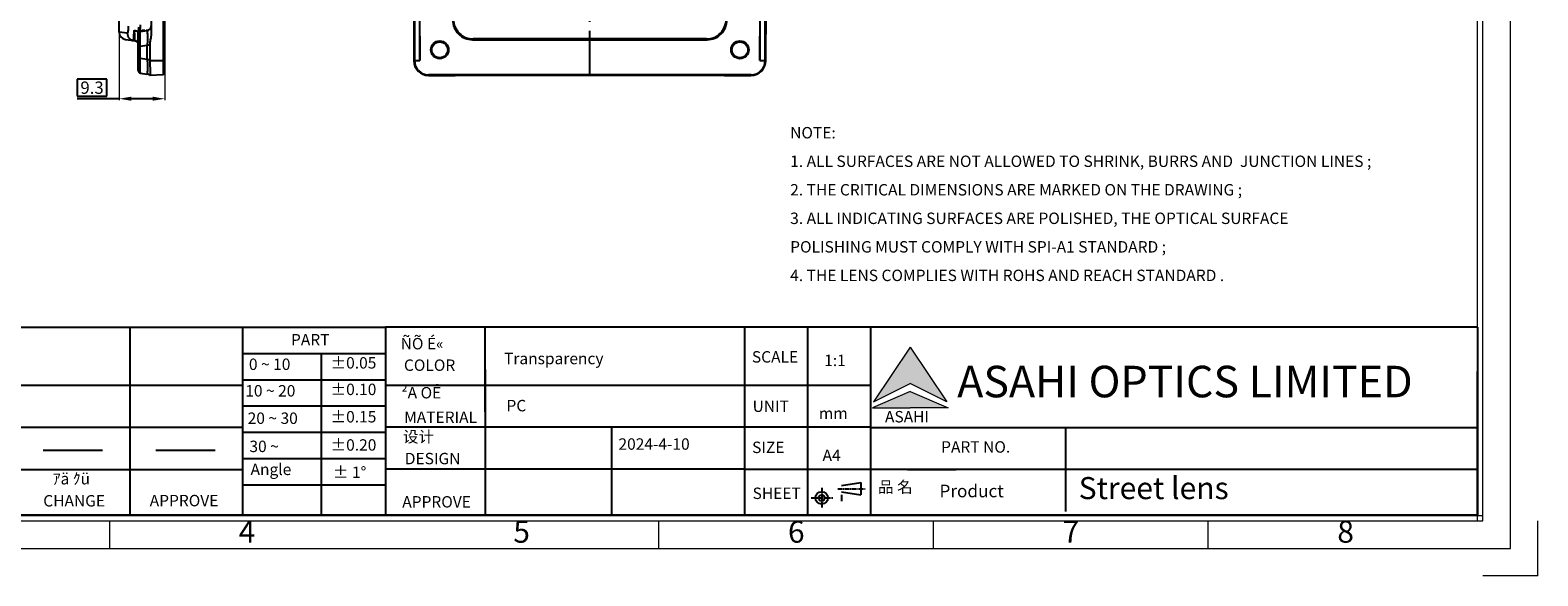
# Model space of a CAD drawing. Units: millimetres. Extents: x 811 to 1280, y 1781 to 2115.
# Drawn here: x 974 to 1280, y 1781 to 1892 of the extents above; entities that cross this region are included whole.
import ezdxf
from ezdxf.enums import TextEntityAlignment as Align

# ---------------------------------------------------------------- set-up
doc = ezdxf.new("R2010")
doc.units = ezdxf.units.MM
doc.header["$LTSCALE"] = 0.25
doc.linetypes.add('CENTER', pattern=[50.8, 31.75, -6.35, 6.35, -6.35])
doc.linetypes.add('CENTER2', pattern=[28.575, 19.05, -3.175, 3.175, -3.175])
doc.layers.add('dim', color=82, linetype='Continuous', lineweight=9)
doc.layers.add('图层1', color=7, linetype='Continuous')
doc.styles.add('Arial_txtstyle_0_0', font='arial.ttf')
doc.styles.add('ISO Proportional', font='isocp', dxfattribs={"bigfont": 'hztxt.shx'})
doc.styles.add('ROMANS', font='romantic.ttf', dxfattribs={"bigfont": 'hztxt.shx'})
doc.styles.get("Standard").update_dxf_attribs({"font": 'txt', "bigfont": 'hztxt.shx'})
doc.styles.add('Times New Roman_txtstyle_0_0', font='times.ttf')
doc.styles.add('标准', font='txt.shx', dxfattribs={"height": 2.5, "bigfont": 'hztxt.shx'})
doc.dimstyles.new('常用', dxfattribs={"dimscale": 3, "dimtxt": 1.5, "dimasz": 1, "dimexe": 0.3, "dimexo": 0.3, "dimgap": 0.5, "dimtad": 1, "dimzin": 9, "dimdsep": 46, "dimtxsty": 'Standard', "dimcen": 0, "dimclrd": 4, "dimclre": 4, "dimclrt": 4, "dimadec": 0, "dimazin": 0, "dimtfac": 1, "dimtmove": 0, "dimatfit": 3, "dimfxl": 1, "dimtolj": 1, "dimlwe": 13, "dimarcsym": 0})

# ---------------------------------------------------------------- blocks, each defined once
blk = doc.blocks.new('1')
for p, q in [((4118.76, -735.09), (4118.76, -268.02)), ((4120.45, -735.09), (4120.45, -268.02)), ((3445.98, -733.4), (4120.45, -733.4)), ((3445.98, -735.09), (4120.45, -735.09)), ((3698.91, -743.52), (3698.91, -735.09)), ((3867.52, -743.52), (3867.52, -735.09)), ((3951.83, -743.52), (3951.83, -735.09)), ((4036.14, -743.52), (4036.14, -735.09)), ((4137.31, -751.95), (4137.31, -735.09)), ((3698.91, -743.52), (3867.52, -743.52)), ((4137.31, -751.95), (4120.45, -751.95))]:
    blk.add_line(p, q)
blk.add_lwpolyline([(3437.55, -743.52), (4128.88, -743.52), (4128.88, -259.59), (3437.55, -259.59)], close=True)
at = {"style": 'ISO Proportional'}
for s, p in [('4', (3741.06, -739.3)), ('5', (3825.37, -739.3)), ('6', (3909.68, -739.3)), ('7', (3993.99, -739.3)), ('8', (4078.3, -739.3))]:
    blk.add_text(s, height=6.74, dxfattribs=at).set_placement(p, align=Align.MIDDLE)
blk = doc.blocks.new('*D66')
at = {"color": 4, "lineweight": 13, "ltscale": 68.998458, "transparency": 16777216}
for p, q in [((1000.96, 1896.86), (1000.96, 1877.97)), ((991.66, 1895.94), (991.66, 1877.97))]:
    blk.add_line(p, q, dxfattribs=at)
at = {"color": 4, "lineweight": -2, "ltscale": 68.998458, "transparency": 16777216}
for p, q in [((989.16, 1882.27), (983.16, 1882.27)), ((983.16, 1882.27), (983.16, 1878.77)), ((989.16, 1878.77), (989.16, 1882.27)), ((983.16, 1878.77), (989.16, 1878.77)), ((991.66, 1878.27), (983.16, 1878.27)), ((998.46, 1878.27), (994.16, 1878.27))]:
    blk.add_line(p, q, dxfattribs=at)
at = {"color": 4, "ltscale": 68.998458, "transparency": 16777216}
for points in [[(994.16, 1878.69), (994.16, 1877.86), (991.66, 1878.27)], [(998.46, 1878.69), (998.46, 1877.86), (1000.96, 1878.27)]]:
    blk.add_solid(points, dxfattribs=at)
at = {"layer": 'Defpoints', "color": 0, "ltscale": 68.998458, "transparency": 16777216}
for p in [(991.66, 1896.24), (1000.96, 1897.16), (1000.96, 1878.27)]:
    blk.add_point(p, dxfattribs=at)
at = {"color": 4, "ltscale": 68.998458, "transparency": 16777216, "insert": (986.16, 1880.52), "char_height": 2.5, "attachment_point": 5, "style": '标准'}
blk.add_mtext('\\A1;9.3', dxfattribs=at)

msp = doc.modelspace()

# ---------------------------------------------------------------- hatches: boundary and pattern name
at = {"layer": 'dim', "ltscale": 0.05}
h = msp.add_hatch(color=1, dxfattribs=at)
h.paths.add_polyline_path([(1152.4, 1820.47), (1159.85, 1816.71), (1152.4, 1827.87), (1144.96, 1816.71)])
h.paths.add_polyline_path([(1144.72, 1815.49), (1152.4, 1815.49), (1160.09, 1815.49), (1152.4, 1818.82)])

# ---------------------------------------------------------------- linework, layer by layer
at = {"color": 7, "linetype": 'Continuous'}
for p, q in [((1000.66, 1883.14), (1000.66, 2055.87)), ((1051.68, 2053), (1051.68, 1886)), ((1052.76, 1886), (1052.76, 2053)), ((1121.84, 2053), (1121.84, 1886)), ((1122.92, 1886), (1122.92, 2053)), ((998.16, 1938.11), (998.16, 1891.4)), ((1051.55, 1938.11), (1051.55, 1891.4)), ((1123.05, 1938.11), (1123.05, 1891.4)), ((991.66, 1891.79), (991.66, 1906.99)), ((1000.66, 1886), (1000.96, 1896)), ((1051.68, 1886), (1051.72, 1896)), ((1052.68, 1896), (1052.76, 1886)), ((1121.84, 1886), (1121.92, 1896)), ((1122.88, 1896), (1122.92, 1886)), ((993.32, 1891.56), (991.66, 1891.79)), ((992.96, 1890.3), (995.08, 1890)), ((994.74, 1892.19), (994.74, 1892.1)), ((995.56, 1883.97), (995.56, 1891.8)), ((995.97, 1892.08), (995.97, 1892.16)), ((997.3, 1892.06), (996, 1891.88)), ((1051.55, 1891.4), (1051.53, 1889.13)), ((1063.45, 1890.26), (1063.59, 1890.4)), ((1063.45, 1890.26), (1111.15, 1890.26)), ((1111.01, 1890.4), (1063.59, 1890.4)), ((1111.01, 1890.4), (1111.15, 1890.26)), ((1123.06, 1889.13), (1123.05, 1891.4)), ((995.08, 1890), (995.08, 1890)), ((995.18, 1889.95), (995.27, 1889.88)), ((995.23, 1889.92), (995.39, 1889.77)), ((995.39, 1889.77), (995.51, 1889.55)), ((995.96, 1888.93), (995.56, 1888.93)), ((995.96, 1888.93), (997.37, 1889.13)), ((995.96, 1886.42), (995.96, 1888.93)), ((997.88, 1889.13), (997.37, 1889.13)), ((997.37, 1886.22), (997.37, 1889.13)), ((997.88, 1889.13), (997.88, 1886.22)), ((1051.53, 1889.13), (1051.53, 1886.22)), ((1123.06, 1886.22), (1123.06, 1889.13)), ((995.56, 1886.42), (995.96, 1886.42)), ((997.37, 1886.22), (995.96, 1886.42)), ((997.37, 1886.22), (997.88, 1886.22)), ((997.88, 1886), (1000.66, 1886)), ((1051.53, 1886), (1052.76, 1886)), ((1121.84, 1886), (1123.06, 1886)), ((996, 1883.47), (997.3, 1883.29)), ((1000.66, 1883.14), (997.9, 1882.99)), ((1120.05, 1883.14), (1054.55, 1883.14)), ((1054.55, 1883.14), (1054.55, 1882.99)), ((1054.8, 1882.99), (1057.69, 1882.99)), ((1057.69, 1882.99), (1059.95, 1883)), ((1114.65, 1883), (1059.95, 1883)), ((1114.65, 1883), (1116.91, 1882.99)), ((1116.91, 1882.99), (1119.8, 1882.99)), ((1120.05, 1882.99), (1120.05, 1883.14))]:
    msp.add_line(p, q, dxfattribs=at)
at = {"color": 1, "linetype": 'CENTER', "ltscale": 1.144485}
msp.add_line((1087.3, 1882.99), (1087.3, 2056.02), dxfattribs=at)
at = {"color": 7, "linetype": 'Continuous'}
for points in [[(995.08, 1890), (995.11, 1889.99), (995.23, 1889.92)], [(995.51, 1889.55), (995.56, 1889.28), (995.56, 1889.25)]]:
    msp.add_lwpolyline(points, dxfattribs=at)
for centre, radius in [((1056.8, 1888.2), 1.8), ((1056.8, 1888.2), 1.62), ((1117.8, 1888.2), 1.8), ((1117.8, 1888.2), 1.62)]:
    msp.add_circle(centre, radius, dxfattribs=at)
for centre, radius, start, end in [((1063.45, 1894.25), 3.99, 179.9376, 270.062), ((1063.59, 1894.39), 3.99, 179.9376, 270.062), ((1111.01, 1894.39), 3.99, 269.9413, 0.0591), ((1111.15, 1894.25), 3.99, 269.9413, 0.0591), ((993.16, 1891.79), 1.5, 180, 261.9997), ((996.06, 1891.38), 0.5, 98, 180.0003), ((996.06, 1891.55), 0.539, 99.5863, 105.2666), ((969.71, 2030.21), 140.6, 280.7666, 281.15), ((997.16, 1893.05), 1, 278, 0), ((995.35, 1891.77), 1.79, 261.1336, 262.0028), ((994.65, 1889.25), 0.917, 0.0892, 20.9479), ((996.06, 1883.97), 0.5, 180, 262), ((1001.42, 1886.22), 3.55, 180.0242, 183.5515), ((1119.1, 1886.22), 67.56, 180.0012, 180.1863), ((1054.56, 1886.01), 3.02, 180.1687, 269.8476), ((1054.55, 1886), 2.87, 180, 270), ((1120.04, 1886.01), 3.02, 270.1523, 359.8312), ((1120.05, 1886), 2.87, 270, 0), ((1055.54, 1886.22), 67.52, 359.8135, 359.9988), ((997.16, 1882.3), 1, 43.6017, 82), ((1054.8, 1957.01), 74.02, 269.8033, 269.9986), ((1119.79, 1957.01), 74.02, 270.0016, 270.1969)]:
    msp.add_arc(centre, radius, start, end, dxfattribs=at)
for points, knots in [([(995.97, 1892.16), (995.97, 1892.32), (995.98, 1892.68), (996, 1893.04), (996.01, 1893.25)], [0, 0, 0, 0, 0.432108, 1, 1, 1, 1]), ([(993.52, 1893.01), (993.52, 1892.82), (993.51, 1892.47), (993.48, 1892.06), (993.43, 1891.8), (993.4, 1891.68), (993.38, 1891.61), (993.36, 1891.58), (993.33, 1891.55), (993.32, 1891.56)], [0, 0, 0, 0, 0.381503, 0.701396, 0.822709, 0.91291, 0.945686, 0.970428, 1, 1, 1, 1]), ([(993.32, 1891.56), (993.32, 1891.38), (993.38, 1891.02), (993.65, 1890.55), (994.08, 1890.21), (994.43, 1890.09), (994.6, 1890.07)], [0, 0, 0, 0, 0.242727, 0.501268, 0.759038, 1, 1, 1, 1]), ([(994.6, 1890.07), (994.6, 1890.07), (994.6, 1890.07), (994.6, 1890.08), (994.6, 1890.09), (994.6, 1890.12), (994.6, 1890.16), (994.6, 1890.22), (994.61, 1890.3), (994.62, 1890.39), (994.62, 1890.51), (994.64, 1890.69), (994.65, 1890.94), (994.68, 1891.29), (994.71, 1891.69), (994.73, 1891.96), (994.74, 1892.1)], [0, 0, 0, 0, 0.001111, 0.004426, 0.009936, 0.017632, 0.039545, 0.070081, 0.109069, 0.156294, 0.211529, 0.274446, 0.42173, 0.594674, 0.789157, 1, 1, 1, 1]), ([(994.74, 1892.1), (994.85, 1892.1), (995.05, 1892.07), (995.28, 1892.02), (995.43, 1891.96), (995.52, 1891.9), (995.56, 1891.84), (995.56, 1891.8)], [0, 0, 0, 0, 0.356576, 0.65462, 0.772957, 0.868702, 1, 1, 1, 1]), ([(994.74, 1892.1), (994.75, 1891.89), (994.76, 1891.49), (994.76, 1890.95), (994.76, 1890.52), (994.75, 1890.28), (994.74, 1890.19)], [0, 0, 0, 0, 0.3355, 0.624704, 0.850429, 1, 1, 1, 1]), ([(994.74, 1890.19), (994.9, 1890.16), (995.23, 1890.02), (995.44, 1889.73), (995.5, 1889.57)], [0, 0, 0, 0, 0.493972, 1, 1, 1, 1]), ([(994.74, 1890.19), (994.74, 1890.17), (994.75, 1890.13), (994.77, 1890.11), (994.77, 1890.11)], [0, 0, 0, 0, 0.718063, 1, 1, 1, 1]), ([(994.77, 1890.11), (994.78, 1890.1), (994.82, 1890.07), (994.86, 1890.06), (994.9, 1890.04)], [0, 0, 0, 0, 0.213679, 1, 1, 1, 1]), ([(995.56, 1891.8), (995.56, 1891.93), (995.62, 1892.26), (995.66, 1892.59), (995.67, 1892.8)], [0, 0, 0, 0, 0.391404, 1, 1, 1, 1]), ([(995.62, 1891.84), (995.65, 1891.89), (995.74, 1891.99), (995.86, 1892.05), (995.92, 1892.07)], [0, 0, 0, 0, 0.489182, 1, 1, 1, 1]), ([(995.96, 1888.93), (995.96, 1889.12), (995.95, 1889.5), (995.94, 1890.05), (995.94, 1890.55), (995.94, 1890.99), (995.95, 1891.31), (995.96, 1891.52), (995.96, 1891.65), (995.97, 1891.74), (995.98, 1891.81), (995.98, 1891.85), (995.99, 1891.88), (996, 1891.88)], [0, 0, 0, 0, 0.195416, 0.383313, 0.556101, 0.707261, 0.83096, 0.881033, 0.922628, 0.955451, 0.979251, 0.993964, 1, 1, 1, 1]), ([(996, 1891.88), (995.99, 1891.88), (995.99, 1891.9), (995.98, 1891.93), (995.98, 1892), (995.97, 1892.05), (995.97, 1892.08)], [0, 0, 0, 0, 0.06882, 0.257072, 0.568032, 1, 1, 1, 1]), ([(997.3, 1892.06), (997.31, 1892.06), (997.33, 1892.09), (997.34, 1892.15), (997.35, 1892.24), (997.35, 1892.31), (997.35, 1892.35)], [0, 0, 0, 0, 0.089059, 0.281943, 0.586699, 1, 1, 1, 1]), ([(997.3, 1892.06), (997.31, 1892.06), (997.33, 1892.05), (997.35, 1891.98), (997.38, 1891.82), (997.4, 1891.56), (997.41, 1891.2), (997.41, 1890.76), (997.41, 1890.25), (997.4, 1889.7), (997.38, 1889.32), (997.37, 1889.13)], [0, 0, 0, 0, 0.007366, 0.021681, 0.076397, 0.16644, 0.289057, 0.440206, 0.613761, 0.802886, 1, 1, 1, 1]), ([(998.16, 1891.4), (998.16, 1891.21), (998.12, 1890.73), (997.95, 1889.99), (997.88, 1889.42), (997.88, 1889.13)], [0, 0, 0, 0, 0.250016, 0.625153, 1, 1, 1, 1]), ([(994.9, 1890.04), (994.91, 1890.04), (994.97, 1890.02), (995.03, 1890.01), (995.08, 1890)], [0, 0, 0, 0, 0.230849, 1, 1, 1, 1]), ([(996, 1883.47), (995.99, 1883.48), (995.98, 1883.5), (995.98, 1883.54), (995.97, 1883.61), (995.96, 1883.71), (995.96, 1883.83), (995.95, 1884.04), (995.94, 1884.36), (995.94, 1884.8), (995.94, 1885.3), (995.95, 1885.85), (995.96, 1886.23), (995.96, 1886.42)], [0, 0, 0, 0, 0.006042, 0.020764, 0.044559, 0.077367, 0.11894, 0.168981, 0.292629, 0.443838, 0.616713, 0.804624, 1, 1, 1, 1]), ([(997.37, 1886.22), (997.38, 1886.03), (997.4, 1885.65), (997.41, 1885.1), (997.41, 1884.59), (997.41, 1884.15), (997.4, 1883.79), (997.38, 1883.53), (997.35, 1883.38), (997.33, 1883.31), (997.31, 1883.29), (997.3, 1883.29)], [0, 0, 0, 0, 0.197062, 0.386366, 0.559993, 0.711109, 0.833667, 0.923656, 0.97834, 0.992646, 1, 1, 1, 1]), ([(997.88, 1886), (997.89, 1885.81), (997.91, 1885.42), (997.94, 1884.87), (997.95, 1884.35), (997.96, 1883.9), (997.96, 1883.53), (997.95, 1883.28), (997.94, 1883.13), (997.93, 1883.06), (997.92, 1883.01), (997.91, 1882.99), (997.9, 1882.99)], [0, 0, 0, 0, 0.194167, 0.380987, 0.553037, 0.703904, 0.827748, 0.919899, 0.953026, 0.977155, 0.99237, 1, 1, 1, 1])]:
    msp.add_open_spline(points, degree=3, knots=knots, dxfattribs=at)
msp.add_open_spline([(995.56, 1891.64), (995.56, 1891.71), (995.58, 1891.78), (995.62, 1891.84)], degree=3, dxfattribs=at)
at = {"layer": 'dim', "color": 1, "ltscale": 0.05}
for p, q in [((1152.4, 1827.87), (1144.96, 1816.71)), ((1152.4, 1827.87), (1159.85, 1816.71)), ((1144.96, 1816.71), (1152.4, 1820.47)), ((1159.85, 1816.71), (1152.4, 1820.47)), ((1152.4, 1818.82), (1144.72, 1815.49)), ((1152.4, 1818.82), (1160.09, 1815.49)), ((1144.72, 1815.49), (1152.4, 1815.49)), ((1160.09, 1815.49), (1152.4, 1815.49))]:
    msp.add_line(p, q, dxfattribs=at)
at = {"layer": '图层1'}
for p, q in [((823.44, 1831.89), (1045.76, 1831.89)), ((993.85, 1831.89), (993.85, 1793.7)), ((1016.74, 1831.89), (1016.74, 1793.7)), ((1267.64, 1831.89), (1045.76, 1831.89)), ((1045.76, 1831.89), (1045.76, 1793.7)), ((1045.76, 1831.89), (1045.76, 1793.7)), ((1118.7, 1831.89), (1118.7, 1794.5)), ((1118.7, 1831.89), (1118.7, 1793.7)), ((1267.64, 1831.89), (1267.64, 1793.7)), ((1016.74, 1826.56), (1045.76, 1826.56)), ((1032.7, 1826.56), (1032.7, 1793.7)), ((1066.07, 1823.29), (1066.07, 1793.7)), ((1012.78, 1820.08), (832.46, 1820.08)), ((1016.74, 1821.23), (1045.76, 1821.23)), ((1144.35, 1820.08), (1045.76, 1820.08)), ((1016.74, 1815.9), (1045.76, 1815.9)), ((1016.74, 1811.51), (832.46, 1811.51)), ((1016.74, 1810.57), (1045.76, 1810.57)), ((1144.35, 1811.59), (1045.76, 1811.59)), ((1016.74, 1805.24), (1045.76, 1805.24)), ((1016.74, 1802.94), (832.46, 1802.94)), ((1118.7, 1803.04), (1045.76, 1803.04)), ((1016.74, 1799.92), (1045.76, 1799.92)), ((1138.42, 1799.74), (1142.34, 1800.37)), ((1138.42, 1798.48), (1142.34, 1797.85)), ((1142.34, 1800.37), (1142.34, 1797.85)), ((1138.42, 1797.86), (1138.42, 1796.6)), ((1267.64, 1793.7), (823.44, 1793.7)), ((1267.64, 1793.7), (823.44, 1793.7)), ((1118.7, 1793.7), (1045.76, 1793.7))]:
    msp.add_line(p, q, dxfattribs=at)
at = {"layer": '图层1', "ltscale": 0.1}
for p, q in [((1066.07, 1814.74), (1066.07, 1831.89)), ((1131.53, 1831.89), (1131.53, 1793.7)), ((1144.35, 1831.89), (1144.35, 1793.7)), ((1016.74, 1820.08), (986.33, 1820.08)), ((1091.8, 1793.7), (1091.8, 1811.59)), ((1144.35, 1811.54), (1267.64, 1811.54)), ((1183.95, 1811.54), (1183.95, 1794.45)), ((1118.7, 1803.04), (1144.35, 1803.04)), ((1144.35, 1803.04), (1267.64, 1803.04)), ((1151.84, 1802.99), (1161.74, 1802.99))]:
    msp.add_line(p, q, dxfattribs=at)
at = {"layer": '图层1', "color": 0}
for p, q in [((1267.64, 1822.89), (1267.64, 1793.7)), ((1267.64, 1793.7), (1267.64, 1822.89))]:
    msp.add_line(p, q, dxfattribs=at)
at = {"layer": '图层1', "ltscale": 0.05}
for p, q in [((976.21, 1806.94), (988.32, 1806.94)), ((999.11, 1806.94), (1011.21, 1806.94))]:
    msp.add_line(p, q, dxfattribs=at)
at = {"layer": '图层1', "color": 1, "linetype": 'CENTER2', "ltscale": 0.2}
for p, q in [((1134.41, 1799.26), (1134.41, 1795.21)), ((1137.69, 1799.11), (1143.34, 1799.11)), ((1132.26, 1797.23), (1136.66, 1797.23))]:
    msp.add_line(p, q, dxfattribs=at)
at = {"layer": '图层1'}
for radius in [1.26, 0.63]:
    msp.add_circle((1134.41, 1797.23), radius, dxfattribs=at)

# ---------------------------------------------------------------- block references
at = {"layer": 'dim', "color": 0, "xscale": 0.6619069431148148, "yscale": 0.6619069431148148, "zscale": 0.6619069431148148}
msp.add_blockref('1', (-1458.59, 2279.14), dxfattribs=at)

# ---------------------------------------------------------------- texts
at = {"color": 7, "ltscale": 0.05, "insert": (1161.95, 1824.06), "char_height": 6.4, "width": 151.4365, "attachment_point": 1, "style": 'Arial_txtstyle_0_0'}
msp.add_mtext('{\\fArial|b0|i0|c0|p0;\\C1;ASAHI OPTICS LIMITED}', dxfattribs=at)
at = {"layer": 'dim', "color": 7, "ltscale": 0.05, "insert": (1128.01, 1872.53), "char_height": 2.3167, "width": 137.9526, "attachment_point": 1, "line_spacing_factor": 1.5, "style": 'Arial_txtstyle_0_0'}
msp.add_mtext('NOTE:\\P1. ALL SURFACES ARE NOT ALLOWED TO SHRINK, BURRS AND  JUNCTION LINES ;\\P2. THE CRITICAL DIMENSIONS ARE MARKED ON THE DRAWING ; \\P3. ALL INDICATING SURFACES ARE POLISHED, THE OPTICAL SURFACE\\P    POLISHING MUST COMPLY WITH SPI-A1 STANDARD ;\\P4. THE LENS COMPLIES WITH ROHS AND REACH STANDARD .', dxfattribs=at)
at = {"layer": 'dim', "color": 1, "ltscale": 0.05, "true_color": 0xff0000, "insert": (1147.27, 1814.88), "char_height": 2.317, "width": 19.3122, "attachment_point": 1, "style": 'Arial_txtstyle_0_0'}
msp.add_mtext('ASAHI', dxfattribs=at)
at = {"layer": '图层1', "color": 2, "true_color": 0xffff00, "style": 'Arial_txtstyle_0_0'}
for s, height, p in [('%%p0.05', 2.317, (1034.63, 1823.5)), ('   0 ~ 10', 2.317, (1015.91, 1823.21)), ('    10 ~ 20', 2.3167, (1014.46, 1817.82)), ('%%p0.10', 2.317, (1034.63, 1818.11)), ('    20 ~ 30', 2.3167, (1014.95, 1812.26)), ('%%p0.15', 2.317, (1034.63, 1812.55)), (' 30 ~', 2.317, (1017.43, 1806.54)), ('%%p0.20', 2.317, (1034.63, 1806.83)), ('Angle', 2.317, (1018.37, 1801.87)), ('%%p 1%%d', 2.317, (1035.1, 1801.28))]:
    msp.add_text(s, height=height, dxfattribs=at).set_placement(p)
at = {"layer": '图层1', "attachment_point": 1, "style": 'ROMANS'}
for s, insert, char_height, width in [('{\\fArial|b0|i0|c0|p0;\\C2;PART}', (1026.58, 1830.51), 2.3167, 36.6985), ('{\\fArial|b0|i0|c0|p0;\\C2;SCALE}', (1120.23, 1827.03), 2.3167, 17.3921), ('{\\fArial|b0|i0|c0|p0;\\C2;UNIT}', (1120.37, 1817.01), 2.3167, 17.3921), ('{\\fArial|b0|i0|c0|p0;\\C2;SIZE}', (1120.27, 1808.66), 2.3167, 17.3921), ('{\\fArial|b0|i0|c0|p0;\\C2;PART NO.}', (1158.68, 1808.74), 2.3167, 22.5401), ('{\\fArial|b0|i0|c0|p0;\\C2;SHEET}', (1120.37, 1799.33), 2.3167, 17.3921), ('{\\fArial|b0|i0|c0|p0;\\C2;Product }', (1158.34, 1799.92), 2.56, 22.5401), ('{\\fArial|b0|i0|c0|p0;\\C2;CHANGE}', (976.25, 1797.81), 2.3167, 45.6489), ('{\\fArial|b0|i0|c0|p0;\\C2;APPROVE}', (997.88, 1797.85), 2.3167, 45.6489)]:
    msp.add_mtext(s, dxfattribs=dict(at, insert=insert, char_height=char_height, width=width))
at = {"layer": '图层1', "color": 7, "attachment_point": 1}
for s, insert, char_height, width, style in [('{\\fArial|b0|i0;\\C2; }{\\f宋体|b0|i0;\\C2;ÑÕ}{\\fArial|b0|i0;\\C2; }{\\fMS PGothic|b0|i0;\\C2;É«}', (1048.16, 1829.71), 2.3167, 36.6985, 'Arial_txtstyle_0_0'), ('Transparency', (1069.87, 1826.69), 2.3167, 23.1858, 'Arial_txtstyle_0_0'), ('{\\fArial|b0|i0;\\C2;COLOR}', (1049.53, 1825.34), 2.3167, 17.3921, 'Arial_txtstyle_0_0'), ('{\\fArial|b0|i0;\\C2;²Ä }{\\f宋体|b0|i0;\\C2;ÖÊ}', (1048.99, 1819.75), 2.3167, 36.6985, 'Arial_txtstyle_0_0'), ('PC', (1070.37, 1817.13), 2.317, 23.1858, 'Arial_txtstyle_0_0'), ('{\\fArial|b0|i0;\\C2;MATERIAL}', (1049.57, 1814.77), 2.3167, 17.3921, 'Arial_txtstyle_0_0'), ('{\\fArial|b0|i0|c0|p34;2024-4-10}', (1093.12, 1809.33), 2.3167, 23.1858, 'Times New Roman_txtstyle_0_0'), ('{\\fArial|b0|i0;\\C2;DESIGN}', (1049.71, 1806.38), 2.3167, 17.3921, 'Arial_txtstyle_0_0'), ('{\\fArial|b0|i0;\\C2;APPROVE}', (1049.19, 1797.6), 2.3167, 17.3921, 'Arial_txtstyle_0_0')]:
    msp.add_mtext(s, dxfattribs=dict(at, insert=insert, char_height=char_height, width=width, style=style))
at = {"layer": '图层1', "color": 4, "char_height": 2.3167, "width": 25.0446, "attachment_point": 1, "style": 'ROMANS'}
for s, insert in [('{\\fArial|b0|i0|c0|p0;1:1}', (1134.92, 1826.31)), ('{\\fArial|b0|i0|c0|p0;mm}', (1133.84, 1815.56)), ('{\\fArial|b0|i0|c0|p0;A4}', (1134.59, 1807.04))]:
    msp.add_mtext(s, dxfattribs=dict(at, insert=insert))
at = {"layer": '图层1', "color": 2, "true_color": 0xffff00, "insert": (1049.33, 1810.81), "char_height": 2.3167, "width": 36.6985, "attachment_point": 1, "style": 'Arial_txtstyle_0_0'}
msp.add_mtext('{\\f宋体|b0|i0|c0|p0;\\C2;设计}', dxfattribs=at)
at = {"layer": '图层1', "color": 7, "insert": (978.18, 1802.3), "char_height": 2.3167, "width": 36.6985, "attachment_point": 1}
msp.add_mtext('{\\fMS PGothic|b0|i0;\\C2;ｱä ｸü}', dxfattribs=at)
at = {"layer": '图层1', "color": 7, "lineweight": 25, "insert": (1186.63, 1801.47), "char_height": 4.48, "width": 94.9343, "attachment_point": 1}
msp.add_mtext('{\\fArial|b0|i0|c0|p34;\\C2;Street lens}', dxfattribs=at)
at = {"layer": '图层1', "insert": (1145.86, 1800.61), "char_height": 2.3167, "width": 14.5775, "attachment_point": 1}
msp.add_mtext('{\\fMS PGothic|b0|i0|c0|p0;\\C2;品}{\\fArial|b0|i0|c0|p0;\\C2; }{\\fMS PGothic|b0|i0|c0|p0;\\C2;名}', dxfattribs=at)

# ---------------------------------------------------------------- dimensions: what is measured, and where the dimension line sits
at = {"ltscale": 68.998458}
dim = msp.add_linear_dim(base=(1000.96, 1878.27), p1=(991.66, 1896.24), p2=(1000.96, 1897.16), dimstyle='常用', override={"dimscale": 1, "dimtxt": 3.5, "dimasz": 2.5, "dimgap": -0.5, "dimtoh": 1, "dimdec": 1, "dimtxsty": '标准', "dimtdec": 1}, dxfattribs=at)
dim.commit()
dim.dimension.update_dxf_attribs({"geometry": '*D66', "text_midpoint": (986.16, 1878.27), "dimtype": 128})

doc.saveas('drawing.dxf')
